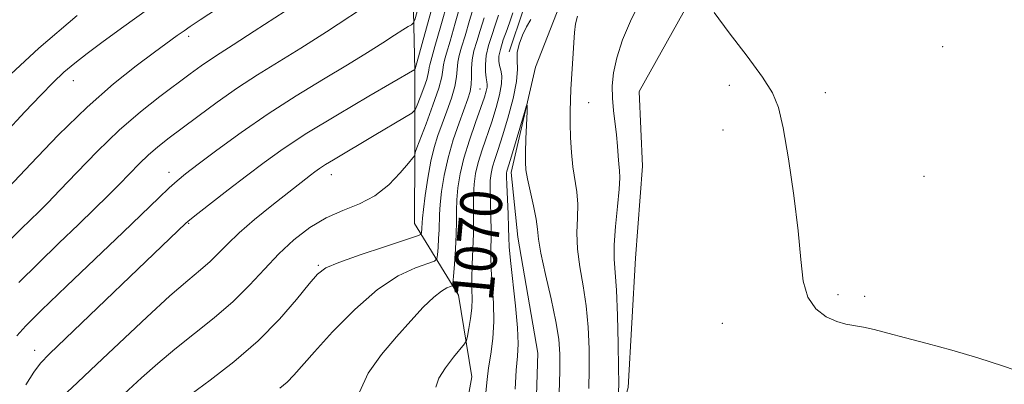
# Model space of a CAD drawing. Extents: x 2184800 to 2187700, y 362300 to 365200.
# Drawn here: x 2185751 to 2185940, y 363905 to 363975 of the extents above; entities that cross this region are included whole.
import ezdxf
from ezdxf.enums import TextEntityAlignment as Align

# ---------------------------------------------------------------- set-up
doc = ezdxf.new("R2010")
doc.units = 0
doc.header["$MEASUREMENT"] = 0
doc.linetypes.add('rvrstm', pattern=[117.1, 50, -3.9, 0.5, -3.9, 0.5, -3.9, 0.5, -3.9, 50])
for name, color, linetype, lineweight in [('DTM HARD BREAKLINE', 7, 'Continuous', 0), ('DTM SPOT ELEVATION', 2, 'Continuous', 13), ('INDEX CONTOUR', 41, 'Continuous', 13), ('INDEX CONTOUR LABEL', 244, 'Continuous', 0), ('INTERMEDIATE CONTOUR', 44, 'Continuous', 0), ('STREAM - RIVER SINGLE LINE', 142, 'rvrstm', 0)]:
    doc.layers.add(name, color=color, linetype=linetype, lineweight=lineweight)
doc.styles.add('Style-ITALICS', font='ITALICS.shx')

msp = doc.modelspace()

# ---------------------------------------------------------------- linework, layer by layer
at = {"layer": 'DTM HARD BREAKLINE'}
for points in [[(2185839.41, 363797.46, 1067.11), (2185845.3, 363806.57, 1066.85), (2185848.61, 363822.2, 1066.98), (2185853.9, 363848.91, 1067.96), (2185859.19, 363874.32, 1068.87), (2185867.76, 363904.29, 1070.63), (2185869.13, 363929.05, 1071.28), (2185870.49, 363946.65, 1071.02), (2185869.88, 363961, 1071.41), (2185880.37, 363979.87, 1071.93), (2185901.94, 364001.32, 1073.3), (2185922.87, 364022.12, 1074.54), (2185937.26, 364037.72, 1074.8), (2185956.85, 364050.05, 1075.32), (2185982.98, 364068.88, 1076.04), (2185998.68, 364086.43, 1077.15), (2186012.44, 364111.16, 1077.87), (2186028.18, 364140.45, 1078.19), (2186035.41, 364159.99, 1078.45), (2186047.2, 364180.16, 1078.65), (2186062.27, 364204.24, 1078.84), (2186074.71, 364224.41, 1079.89), (2186079.35, 364249.17, 1080.28), (2186081.35, 364265.46, 1078.97)], [(2185810.06, 363793.63, 1065.41), (2185815.95, 363800.79, 1066.07), (2185820.54, 363809.9, 1066.07), (2185825.81, 363830.09, 1066.98), (2185832.42, 363858.11, 1069), (2185833.14, 363880.92, 1069.26), (2185837.78, 363906.33, 1069.06), (2185835.21, 363921.98, 1071.28), (2185826.78, 363935.7, 1076.89), (2185826.82, 363949.39, 1078.06), (2185826.87, 363965.04, 1081.97), (2185826.29, 363990.46, 1087.71), (2185834.85, 364020.42, 1094.16), (2185852.51, 364039.93, 1095.4), (2185868.22, 364059.44, 1094.68), (2185893.07, 364087.4, 1092.92), (2185936.85, 364119.21, 1088.23)], [(2185986.78, 364116.6, 1072.1), (2185980.51, 364103.38, 1071.94), (2185967.62, 364092.12, 1071.36), (2185960.2, 364086.29, 1070.97), (2185952.78, 364080.47, 1070.69), (2185944.58, 364072.32, 1070.62), (2185938.33, 364067.27, 1070.3), (2185922.71, 364057.58, 1070.34), (2185908.27, 364046.32, 1070.15), (2185899.27, 364035.83, 1070.07), (2185887.15, 364021.45, 1069.72), (2185876.6, 364008.62, 1069.06), (2185864.88, 363998.14, 1069.14), (2185858.62, 363991.92, 1068.9), (2185852.37, 363986.1, 1068.86), (2185847.67, 363976.76, 1068.63), (2185844.92, 363968.59, 1068.36)]]:
    msp.add_polyline3d(points, dxfattribs=at)
at = {"layer": 'DTM SPOT ELEVATION'}
for p in [(2185783.46, 363971.53, 1089.62), (2185928.02, 363969.54, 1073.02), (2185761.4, 363963.05, 1091.28), (2185887.16, 363962.14, 1071.2), (2185839.37, 363961.48, 1072.95), (2185905.53, 363960.75, 1072.96), (2185860.19, 363958.83, 1068.87), (2185885.93, 363953.61, 1070.75), (2185779.74, 363945.49, 1084.58), (2185810.87, 363945.03, 1079.35), (2185924.48, 363944.74, 1073.15), (2185783.48, 363935.71, 1081.89), (2185808.35, 363927.69, 1076.19), (2185907.95, 363922.04, 1072.57), (2185913.11, 363921.75, 1072.54), (2185885.81, 363916.54, 1070.77), (2185753.98, 363911.38, 1082.63)]:
    msp.add_point(p, dxfattribs=at)
at = {"layer": 'INDEX CONTOUR'}
for points in [[(2185748.971, 363942.584, 1090), (2185753.201, 363947.098, 1090), (2185758.495, 363952.584, 1090), (2185764.028, 363957.986, 1090), (2185769.091, 363962.446, 1090), (2185773.436, 363965.905, 1090), (2185776.923, 363968.499, 1090), (2185781.293, 363971.69, 1090), (2185782.598, 363972.624, 1090), (2185783.766, 363973.428, 1090), (2185785.675, 363974.695, 1090), (2185795.282, 363981.013, 1090)], [(2185759.269, 363902.498, 1080), (2185762.161, 363905.259, 1080), (2185765.884, 363908.722, 1080), (2185775.443, 363917.724, 1080), (2185779.902, 363921.826, 1080), (2185783.299, 363924.778, 1080), (2185785.769, 363926.827, 1080), (2185787.629, 363928.429, 1080), (2185789.21, 363929.995, 1080), (2185790.91, 363931.751, 1080), (2185793.139, 363933.877, 1080), (2185796.134, 363936.45, 1080), (2185799.424, 363939.124, 1080), (2185806.833, 363944.95, 1080), (2185807.685, 363945.597, 1080), (2185808.594, 363946.243, 1080), (2185809.73, 363946.985, 1080), (2185811.252, 363947.909, 1080), (2185819.078, 363952.528, 1080), (2185824.844, 363955.962, 1080), (2185826.269, 363956.845, 1080), (2185826.907, 363957.462, 1080), (2185827.304, 363958.34, 1080), (2185827.882, 363959.839, 1080), (2185828.557, 363961.65, 1080), (2185829.121, 363963.293, 1080), (2185829.423, 363964.405, 1080), (2185829.533, 363965.084, 1080), (2185829.579, 363965.541, 1080), (2185829.692, 363966.06, 1080), (2185830.696, 363969.593, 1080), (2185831.81, 363973.569, 1080), (2185833.148, 363978.266, 1080)], [(2185869.859, 363977.806, 1070), (2185868.166, 363974.454, 1070), (2185866.671, 363970.85, 1070), (2185865.544, 363967.435, 1070), (2185864.907, 363964.535, 1070), (2185864.676, 363962.03, 1070), (2185864.724, 363959.684, 1070), (2185864.93, 363957.315, 1070), (2185865.475, 363952.657, 1070), (2185865.676, 363950.521, 1070), (2185865.828, 363948.631, 1070), (2185865.964, 363947.083, 1070), (2185866.098, 363945.852, 1070), (2185866.156, 363944.452, 1070), (2185866.041, 363942.28, 1070), (2185865.708, 363938.97, 1070), (2185865.307, 363935.121, 1070), (2185865.036, 363931.572, 1070), (2185865.041, 363928.857, 1070), (2185865.497, 363922.89, 1070), (2185865.701, 363918.042, 1070), (2185865.836, 363912.659, 1070), (2185865.912, 363908.03, 1070), (2185865.933, 363905.073, 1070), (2185865.878, 363903.225, 1070)], [(2185830.889, 363904.337, 1070), (2185831.459, 363906.062, 1070), (2185832.703, 363908.054, 1070), (2185834.26, 363910.076, 1070), (2185836.382, 363912.624, 1070), (2185836.72, 363913.252, 1070), (2185836.923, 363914.112, 1070), (2185837.212, 363915.594, 1070), (2185837.53, 363917.493, 1070), (2185837.757, 363919.458, 1070), (2185837.81, 363921.245, 1070), (2185837.767, 363923.047, 1070), (2185837.747, 363925.166, 1070), (2185837.836, 363927.805, 1070), (2185837.978, 363930.763, 1070), (2185838.086, 363933.738, 1070), (2185838.099, 363936.483, 1070), (2185838.07, 363938.962, 1070), (2185838.079, 363941.197, 1070), (2185838.201, 363943.234, 1070), (2185838.492, 363945.232, 1070), (2185839.001, 363947.378, 1070), (2185839.748, 363949.805, 1070), (2185841.578, 363955.181, 1070), (2185842.431, 363957.877, 1070), (2185843.101, 363960.357, 1070), (2185843.485, 363962.429, 1070), (2185843.524, 363963.965, 1070), (2185843.339, 363965.078, 1070), (2185843.093, 363965.948, 1070), (2185842.938, 363966.756, 1070), (2185842.962, 363967.715, 1070), (2185843.242, 363969.042, 1070), (2185843.807, 363970.856, 1070), (2185844.515, 363972.867, 1070), (2185845.169, 363974.689, 1070), (2185845.651, 363976.068, 1070)]]:
    msp.add_polyline3d(points, dxfattribs=at)
at = {"layer": 'INTERMEDIATE CONTOUR'}
for points in [[(2185750.925, 363924.368, 1086), (2185754.621, 363928.048, 1086), (2185758.613, 363931.902, 1086), (2185762.362, 363935.491, 1086), (2185765.453, 363938.482, 1086), (2185767.973, 363940.972, 1086), (2185770.135, 363943.164, 1086), (2185772.119, 363945.219, 1086), (2185773.984, 363947.125, 1086), (2185775.759, 363948.83, 1086), (2185777.516, 363950.339, 1086), (2185779.505, 363951.891, 1086), (2185785.256, 363956.212, 1086), (2185788.984, 363958.951, 1086), (2185792.879, 363961.674, 1086), (2185796.714, 363964.157, 1086), (2185805.016, 363969.292, 1086), (2185809.887, 363972.412, 1086), (2185819.057, 363978.375, 1086)], [(2185752.27, 363904.811, 1082), (2185753.829, 363907.226, 1082), (2185755.104, 363908.936, 1082), (2185756.819, 363910.736, 1082), (2185782.973, 363935.751, 1082), (2185783.741, 363936.397, 1082), (2185785.225, 363937.573, 1082), (2185791.092, 363942.14, 1082), (2185794.585, 363944.838, 1082), (2185797.933, 363947.38, 1082), (2185801.579, 363949.976, 1082), (2185806.164, 363952.967, 1082), (2185811.993, 363956.512, 1082), (2185818.029, 363960.059, 1082), (2185826.86, 363965.169, 1082), (2185826.901, 363965.302, 1082), (2185829.068, 363973.168, 1082), (2185830.57, 363978.519, 1082)], [(2185771.113, 363903.029, 1078), (2185774.458, 363906.091, 1078), (2185777.554, 363908.88, 1078), (2185780.809, 363911.637, 1078), (2185788.366, 363917.595, 1078), (2185792.019, 363920.725, 1078), (2185795.177, 363923.871, 1078), (2185798, 363926.95, 1078), (2185800.755, 363929.878, 1078), (2185803.659, 363932.561, 1078), (2185806.714, 363934.895, 1078), (2185809.871, 363936.772, 1078), (2185813.069, 363938.173, 1078), (2185816.207, 363939.436, 1078), (2185819.169, 363940.992, 1078), (2185821.834, 363943.102, 1078), (2185824.04, 363945.369, 1078), (2185825.615, 363947.225, 1078), (2185826.462, 363948.259, 1078), (2185826.778, 363948.668, 1078), (2185826.833, 363948.802, 1078), (2185826.903, 363949.284, 1078), (2185826.959, 363949.484, 1078), (2185827.211, 363950.156, 1078), (2185828.998, 363954.79, 1078), (2185830.325, 363958.351, 1078), (2185831.432, 363961.583, 1078), (2185832.021, 363963.78, 1078), (2185832.237, 363965.131, 1078), (2185832.329, 363966.051, 1078), (2185832.52, 363966.963, 1078), (2185832.917, 363968.327, 1078), (2185833.591, 363970.613, 1078), (2185834.578, 363974.07, 1078), (2185835.743, 363978.073, 1078)], [(2185783.975, 363902.963, 1076), (2185787.629, 363905.668, 1076), (2185792.157, 363909.192, 1076), (2185796.793, 363913.201, 1076), (2185800.878, 363917.336, 1076), (2185804.187, 363921.138, 1076), (2185806.604, 363924.123, 1076), (2185808.2, 363925.989, 1076), (2185809.771, 363927.162, 1076), (2185812.297, 363928.246, 1076), (2185816.378, 363929.68, 1076), (2185821.058, 363931.235, 1076), (2185827.193, 363933.237, 1076), (2185828.01, 363933.584, 1076), (2185828.142, 363933.853, 1076), (2185828.207, 363934.804, 1076), (2185828.249, 363935.838, 1076), (2185828.313, 363936.69, 1076), (2185828.494, 363938.344, 1076), (2185828.838, 363941.07, 1076), (2185829.325, 363944.385, 1076), (2185829.903, 363947.618, 1076), (2185830.542, 363950.27, 1076), (2185831.259, 363952.527, 1076), (2185832.082, 363954.748, 1076), (2185833.005, 363957.186, 1076), (2185833.884, 363959.673, 1076), (2185834.54, 363961.933, 1076), (2185834.857, 363963.764, 1076), (2185835.079, 363966.56, 1076), (2185835.349, 363967.865, 1076), (2185835.817, 363969.453, 1076), (2185836.486, 363971.632, 1076), (2185837.346, 363974.569, 1076), (2185838.338, 363977.88, 1076)], [(2185747.629, 363962.645, 1094), (2185754.775, 363969.297, 1094), (2185762.084, 363975.508, 1094)], [(2185748.181, 363952.887, 1092), (2185752.092, 363957.064, 1092), (2185755.149, 363960.287, 1092), (2185757.534, 363962.71, 1092), (2185759.59, 363964.645, 1092), (2185761.656, 363966.397, 1092), (2185764.056, 363968.263, 1092), (2185767.115, 363970.539, 1092), (2185771.038, 363973.418, 1092), (2185775.576, 363976.695, 1092)], [(2185749.164, 363932.423, 1088), (2185751.403, 363934.654, 1088), (2185754.827, 363937.964, 1088), (2185756.504, 363939.661, 1088), (2185758.792, 363942.056, 1088), (2185762.032, 363945.478, 1088), (2185765.959, 363949.508, 1088), (2185770.152, 363953.534, 1088), (2185774.234, 363957.055, 1088), (2185777.98, 363960.001, 1088), (2185783.786, 363964.325, 1088), (2185785.872, 363965.858, 1088), (2185787.675, 363967.119, 1088), (2185789.501, 363968.304, 1088), (2185792.039, 363969.906, 1088), (2185796.073, 363972.498, 1088), (2185802.004, 363976.383, 1088)], [(2185750.53, 363914.139, 1084), (2185752.267, 363916.063, 1084), (2185755.3, 363919.081, 1084), (2185760.058, 363923.654, 1084), (2185770.957, 363934.038, 1084), (2185777.797, 363940.634, 1084), (2185779.77, 363942.517, 1084), (2185781.276, 363943.871, 1084), (2185782.905, 363945.192, 1084), (2185785.296, 363947.028, 1084), (2185788.915, 363949.761, 1084), (2185793.528, 363953.133, 1084), (2185798.73, 363956.719, 1084), (2185804.119, 363960.156, 1084), (2185809.318, 363963.306, 1084), (2185813.96, 363966.086, 1084), (2185817.752, 363968.428, 1084), (2185820.712, 363970.319, 1084), (2185822.934, 363971.757, 1084), (2185824.518, 363972.757, 1084), (2185825.57, 363973.395, 1084), (2185826.204, 363973.765, 1084), (2185826.552, 363974.036, 1084), (2185826.835, 363974.7, 1084), (2185827.295, 363976.324, 1084)], [(2185816.217, 363903.39, 1072), (2185817.899, 363907.025, 1072), (2185820.442, 363910.597, 1072), (2185823.314, 363913.982, 1072), (2185826.051, 363917.052, 1072), (2185828.473, 363919.642, 1072), (2185830.472, 363921.575, 1072), (2185831.969, 363922.752, 1072), (2185833.005, 363923.341, 1072), (2185833.652, 363923.588, 1072), (2185833.992, 363923.761, 1072), (2185834.15, 363924.272, 1072), (2185834.263, 363925.552, 1072), (2185834.431, 363927.866, 1072), (2185834.618, 363930.776, 1072), (2185834.757, 363933.671, 1072), (2185834.803, 363936.091, 1072), (2185834.816, 363938.183, 1072), (2185834.884, 363940.246, 1072), (2185835.091, 363942.541, 1072), (2185835.52, 363945.175, 1072), (2185836.251, 363948.218, 1072), (2185837.306, 363951.643, 1072), (2185838.479, 363955.041, 1072), (2185839.507, 363957.905, 1072), (2185840.186, 363959.862, 1072), (2185840.55, 363961.061, 1072), (2185840.695, 363961.786, 1072), (2185840.705, 363962.305, 1072), (2185840.63, 363962.837, 1072), (2185840.508, 363963.587, 1072), (2185840.391, 363964.712, 1072), (2185840.37, 363966.174, 1072), (2185840.551, 363967.886, 1072), (2185840.998, 363969.761, 1072), (2185841.616, 363971.717, 1072), (2185842.275, 363973.67, 1072), (2185842.883, 363975.568, 1072)], [(2185858.04, 363975.393, 1068), (2185857.648, 363973.91, 1068), (2185857.433, 363972.248, 1068), (2185857.299, 363970.359, 1068), (2185857.188, 363968.264, 1068), (2185856.771, 363961.428, 1068), (2185856.662, 363959.314, 1068), (2185856.6, 363957.189, 1068), (2185856.607, 363954.844, 1068), (2185856.696, 363952.153, 1068), (2185856.879, 363949.302, 1068), (2185857.164, 363946.552, 1068), (2185857.882, 363941.781, 1068), (2185858.068, 363939.408, 1068), (2185858.023, 363936.793, 1068), (2185857.925, 363933.913, 1068), (2185858.017, 363930.777, 1068), (2185858.462, 363927.398, 1068), (2185859.102, 363923.772, 1068), (2185859.701, 363919.894, 1068), (2185860.071, 363915.796, 1068), (2185860.236, 363911.665, 1068), (2185860.267, 363907.721, 1068), (2185860.213, 363904.06, 1068)], [(2185884.217, 363976.126, 1072), (2185887.116, 363972.24, 1072), (2185890.524, 363967.757, 1072), (2185893.523, 363963.709, 1072), (2185895.439, 363960.739, 1072), (2185896.565, 363957.937, 1072), (2185897.438, 363954.004, 1072), (2185898.461, 363948.082, 1072), (2185899.518, 363941.062, 1072), (2185900.361, 363934.276, 1072), (2185900.856, 363928.793, 1072), (2185901.32, 363924.634, 1072), (2185902.181, 363921.555, 1072), (2185903.733, 363919.332, 1072), (2185905.714, 363917.82, 1072), (2185907.726, 363916.891, 1072), (2185909.476, 363916.4, 1072), (2185912.839, 363915.859, 1072), (2185914.924, 363915.385, 1072), (2185917.548, 363914.689, 1072), (2185920.891, 363913.787, 1072), (2185925.054, 363912.7, 1072), (2185929.795, 363911.424, 1072), (2185934.791, 363909.961, 1072), (2185939.69, 363908.355, 1072), (2185947.309, 363905.709, 1072)], [(2185800.982, 363904.136, 1074), (2185802.351, 363905.321, 1074), (2185803.627, 363906.62, 1074), (2185807.59, 363911.109, 1074), (2185811.092, 363914.953, 1074), (2185815.314, 363919.237, 1074), (2185819.681, 363923.045, 1074), (2185823.669, 363925.663, 1074), (2185826.968, 363927.219, 1074), (2185830.593, 363928.499, 1074), (2185831.08, 363928.928, 1074), (2185831.202, 363929.702, 1074), (2185831.301, 363931.07, 1074), (2185831.413, 363932.79, 1074), (2185831.494, 363934.501, 1074), (2185831.565, 363937.437, 1074), (2185831.689, 363939.295, 1074), (2185831.969, 363941.819, 1074), (2185832.461, 363944.885, 1074), (2185833.209, 363948.273, 1074), (2185834.217, 363951.743, 1074), (2185835.318, 363954.984, 1074), (2185837.012, 363959.583, 1074), (2185837.443, 363960.993, 1074), (2185837.649, 363962.282, 1074), (2185837.691, 363963.749, 1074), (2185837.704, 363965.376, 1074), (2185837.829, 363967.069, 1074), (2185838.177, 363968.768, 1074), (2185838.717, 363970.579, 1074), (2185839.38, 363972.651, 1074), (2185840.115, 363975.069, 1074)], [(2185840.47, 363903.288, 1068), (2185840.722, 363905.787, 1068), (2185840.993, 363908.066, 1068), (2185841.392, 363910.676, 1068), (2185841.795, 363913.66, 1068), (2185842.02, 363916.938, 1068), (2185841.946, 363920.396, 1068), (2185841.471, 363926.898, 1068), (2185841.397, 363929.514, 1068), (2185841.453, 363934.311, 1068), (2185841.407, 363937.024, 1068), (2185841.325, 363939.761, 1068), (2185841.273, 363942.148, 1068), (2185841.312, 363943.928, 1068), (2185841.465, 363945.29, 1068), (2185841.751, 363946.537, 1068), (2185842.19, 363947.967, 1068), (2185842.812, 363949.852, 1068), (2185843.649, 363952.457, 1068), (2185844.68, 363955.887, 1068), (2185845.674, 363959.6, 1068), (2185846.348, 363962.893, 1068), (2185846.525, 363965.257, 1068), (2185846.446, 363966.954, 1068), (2185846.457, 363968.438, 1068), (2185846.825, 363970.06, 1068), (2185847.482, 363971.755, 1068), (2185848.281, 363973.352, 1068), (2185849.101, 363974.733, 1068)], [(2185846.095, 363903.934, 1066), (2185846.298, 363907.561, 1066), (2185846.508, 363910.245, 1066), (2185846.629, 363912.645, 1066), (2185846.536, 363915.677, 1066), (2185846.158, 363919.921, 1066), (2185845.194, 363928.629, 1066), (2185844.957, 363931.221, 1066), (2185844.872, 363932.99, 1066), (2185844.82, 363934.884, 1066), (2185844.715, 363937.566, 1066), (2185844.469, 363943.098, 1066), (2185844.422, 363944.621, 1066), (2185844.437, 363945.347, 1066), (2185844.501, 363945.696, 1066), (2185844.88, 363946.919, 1066), (2185845.386, 363948.591, 1066), (2185847.84, 363956.94, 1066), (2185848.257, 363958.307, 1066), (2185848.39, 363958.352, 1066), (2185848.355, 363957.115, 1066), (2185848.135, 363951.894, 1066), (2185848.046, 363949.283, 1066), (2185848.029, 363947.442, 1066), (2185848.146, 363945.968, 1066), (2185848.463, 363944.23, 1066), (2185849.611, 363939.044, 1066), (2185850.095, 363936.537, 1066), (2185850.337, 363934.618, 1066), (2185850.543, 363932.704, 1066), (2185850.998, 363929.983, 1066), (2185851.883, 363925.939, 1066), (2185852.965, 363921.252, 1066), (2185853.904, 363916.899, 1066), (2185854.442, 363913.551, 1066), (2185854.635, 363910.67, 1066), (2185854.621, 363907.412, 1066), (2185854.512, 363903.188, 1066)]]:
    msp.add_polyline3d(points, dxfattribs=at)
at = {"layer": 'STREAM - RIVER SINGLE LINE'}
msp.add_polyline3d([(2185997.74, 364116.44, 1071.06), (2185982.69, 364098.23, 1070.08), (2185965.04, 364081.99, 1069.56), (2185953.91, 364064.42, 1069.04), (2185934.98, 364055.35, 1068.26), (2185916.05, 364046.93, 1068), (2185905.56, 364028.05, 1067.74), (2185891.82, 364011.15, 1067.28), (2185881.37, 364005.31, 1067.22), (2185867.64, 363992.31, 1067.22), (2185854.56, 363977.36, 1067.21), (2185849.96, 363965.64, 1066.3), (2185845.34, 363945.44, 1065.39), (2185846.61, 363933.05, 1065), (2185850.45, 363910.87, 1064.48), (2185849.73, 363888.71, 1064.48), (2185848.36, 363866.55, 1064.47), (2185841.13, 363845.06, 1063.7), (2185835.84, 363820.95, 1063.17), (2185833.86, 363811.83, 1062.98), (2185830.57, 363800.76, 1062.91), (2185822.06, 363791.01, 1062.72)], dxfattribs=at)

# ---------------------------------------------------------------- texts
at = {"layer": 'INDEX CONTOUR LABEL', "style": 'Style-ITALICS', "width": 0.875}
msp.add_text('1070', height=8, rotation=84.6, dxfattribs=at).set_placement((2185837.803, 363921.025, 1070), align=Align.MIDDLE_LEFT)

doc.saveas('drawing.dxf')
